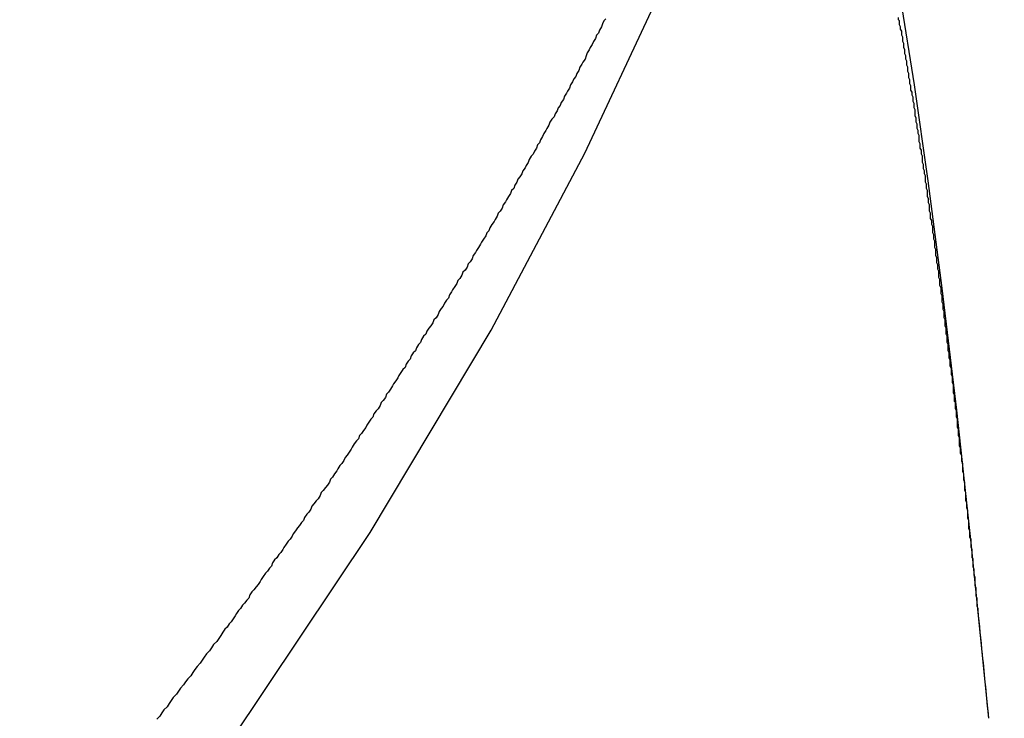
# Model space of a CAD drawing. Extents: x -95.9 to -43.6, y -41.7 to -12.2.
# Drawn here: x -92.8 to -92.7, y -26.2 to -26.1 of the extents above; entities that cross this region are included whole.
import ezdxf

# ---------------------------------------------------------------- set-up
doc = ezdxf.new("R2010")
doc.units = 0
doc.linetypes.add('PHANTOM', pattern=[0.8, 0.45, -0.05, 0.1, -0.05, 0.1, -0.05])
doc.layers.get('0').update_dxf_attribs({"linetype": 'CONTINUOUS'})
doc.layers.add('AXIS', color=7, linetype='CONTINUOUS')
doc.layers.add('DEFAULT_3', color=7, linetype='PHANTOM')

msp = doc.modelspace()

# ---------------------------------------------------------------- linework, layer by layer
at = {"color": 1}
for p, q in [((-92.718558, -26.1099), (-92.719878, -26.101615)), ((-92.750415, -26.116504), (-92.743752, -26.102241)), ((-92.717228, -26.11916), (-92.718558, -26.1099)), ((-92.759479, -26.133589), (-92.750415, -26.116504)), ((-92.715878, -26.129539), (-92.717228, -26.11916)), ((-92.714481, -26.141325), (-92.715878, -26.129539)), ((-92.771184, -26.153153), (-92.759479, -26.133589)), ((-92.713084, -26.154147), (-92.714481, -26.141325)), ((-92.785648, -26.174789), (-92.771184, -26.153153)), ((-92.711721, -26.167606), (-92.713084, -26.154147)), ((-92.711381, -26.17112), (-92.711721, -26.167606))]:
    msp.add_line(p, q, dxfattribs=at)
for points in [[(-92.7484, -26.1035, 0), (-92.7486, -26.1037, 0), (-92.7487, -26.104, 0), (-92.7488, -26.1043, 0), (-92.749, -26.1046, 0), (-92.7491, -26.1049, 0), (-92.7493, -26.1051, 0), (-92.7494, -26.1054, 0), (-92.7496, -26.1057, 0), (-92.7497, -26.106, 0), (-92.7499, -26.1063, 0), (-92.75, -26.1065, 0), (-92.7502, -26.1068, 0), (-92.7503, -26.1071, 0), (-92.7504, -26.1074, 0), (-92.7506, -26.1077, 0), (-92.7507, -26.1079, 0), (-92.7509, -26.1082, 0), (-92.751, -26.1085, 0), (-92.7512, -26.1088, 0), (-92.7513, -26.1091, 0), (-92.7515, -26.1093, 0), (-92.7516, -26.1096, 0), (-92.7518, -26.1099, 0), (-92.7519, -26.1102, 0), (-92.7521, -26.1105, 0), (-92.7522, -26.1107, 0), (-92.7524, -26.111, 0), (-92.7525, -26.1113, 0), (-92.7527, -26.1116, 0), (-92.7528, -26.1119, 0), (-92.753, -26.1121, 0), (-92.7531, -26.1124, 0), (-92.7533, -26.1127, 0), (-92.7534, -26.113, 0), (-92.7536, -26.1132, 0), (-92.7538, -26.1135, 0), (-92.7539, -26.1138, 0), (-92.7541, -26.1141, 0), (-92.7542, -26.1143, 0), (-92.7544, -26.1146, 0), (-92.7545, -26.1149, 0), (-92.7547, -26.1152, 0), (-92.7548, -26.1155, 0), (-92.755, -26.1157, 0), (-92.7551, -26.116, 0), (-92.7553, -26.1163, 0), (-92.7554, -26.1166, 0), (-92.7556, -26.1168, 0), (-92.7558, -26.1171, 0), (-92.7559, -26.1174, 0), (-92.7561, -26.1177, 0), (-92.7562, -26.1179, 0), (-92.7564, -26.1182, 0), (-92.7565, -26.1185, 0), (-92.7567, -26.1188, 0), (-92.7569, -26.119, 0), (-92.757, -26.1193, 0), (-92.7572, -26.1196, 0), (-92.7573, -26.1199, 0), (-92.7575, -26.1201, 0), (-92.7576, -26.1204, 0), (-92.7578, -26.1207, 0), (-92.758, -26.121, 0), (-92.7581, -26.1212, 0), (-92.7583, -26.1215, 0), (-92.7584, -26.1218, 0), (-92.7586, -26.1221, 0), (-92.7588, -26.1223, 0), (-92.7589, -26.1226, 0), (-92.7591, -26.1229, 0), (-92.7592, -26.1231, 0), (-92.7594, -26.1234, 0), (-92.7596, -26.1237, 0), (-92.7597, -26.124, 0), (-92.7599, -26.1242, 0), (-92.76, -26.1245, 0), (-92.7602, -26.1248, 0), (-92.7604, -26.1251, 0), (-92.7605, -26.1253, 0), (-92.7607, -26.1256, 0), (-92.7609, -26.1259, 0), (-92.761, -26.1261, 0), (-92.7612, -26.1264, 0), (-92.7613, -26.1267, 0), (-92.7615, -26.127, 0), (-92.7617, -26.1272, 0), (-92.7618, -26.1275, 0), (-92.762, -26.1278, 0), (-92.7622, -26.128, 0), (-92.7623, -26.1283, 0), (-92.7625, -26.1286, 0), (-92.7627, -26.1288, 0), (-92.7628, -26.1291, 0), (-92.763, -26.1294, 0), (-92.7632, -26.1297, 0), (-92.7633, -26.1299, 0), (-92.7635, -26.1302, 0), (-92.7636, -26.1305, 0), (-92.7638, -26.1307, 0), (-92.764, -26.131, 0), (-92.7641, -26.1313, 0), (-92.7643, -26.1315, 0), (-92.7645, -26.1318, 0), (-92.7646, -26.1321, 0), (-92.7648, -26.1324, 0), (-92.765, -26.1326, 0), (-92.7651, -26.1329, 0), (-92.7653, -26.1332, 0), (-92.7655, -26.1334, 0), (-92.7657, -26.1337, 0), (-92.7658, -26.134, 0), (-92.766, -26.1342, 0), (-92.7662, -26.1345, 0), (-92.7663, -26.1348, 0), (-92.7665, -26.135, 0), (-92.7667, -26.1353, 0), (-92.7668, -26.1356, 0), (-92.767, -26.1358, 0), (-92.7672, -26.1361, 0), (-92.7673, -26.1364, 0), (-92.7675, -26.1366, 0), (-92.7677, -26.1369, 0), (-92.7678, -26.1372, 0), (-92.768, -26.1374, 0), (-92.7682, -26.1377, 0), (-92.7684, -26.138, 0), (-92.7685, -26.1382, 0), (-92.7687, -26.1385, 0), (-92.7689, -26.1388, 0), (-92.769, -26.139, 0), (-92.7692, -26.1393, 0), (-92.7694, -26.1396, 0), (-92.7696, -26.1398, 0), (-92.7697, -26.1401, 0), (-92.7699, -26.1404, 0), (-92.7701, -26.1406, 0), (-92.7702, -26.1409, 0), (-92.7704, -26.1412, 0), (-92.7706, -26.1414, 0), (-92.7708, -26.1417, 0), (-92.7709, -26.142, 0), (-92.7711, -26.1422, 0), (-92.7713, -26.1425, 0), (-92.7715, -26.1428, 0), (-92.7716, -26.143, 0), (-92.7718, -26.1433, 0), (-92.772, -26.1436, 0), (-92.7722, -26.1438, 0), (-92.7723, -26.1441, 0), (-92.7725, -26.1443, 0), (-92.7727, -26.1446, 0), (-92.7729, -26.1449, 0), (-92.773, -26.1451, 0), (-92.7732, -26.1454, 0), (-92.7734, -26.1457, 0), (-92.7736, -26.1459, 0), (-92.7737, -26.1462, 0), (-92.7739, -26.1465, 0), (-92.7741, -26.1467, 0), (-92.7743, -26.147, 0), (-92.7744, -26.1472, 0), (-92.7746, -26.1475, 0), (-92.7748, -26.1478, 0), (-92.775, -26.148, 0), (-92.7751, -26.1483, 0), (-92.7753, -26.1486, 0), (-92.7755, -26.1488, 0), (-92.7757, -26.1491, 0), (-92.7759, -26.1493, 0), (-92.776, -26.1496, 0), (-92.7762, -26.1499, 0), (-92.7764, -26.1501, 0), (-92.7766, -26.1504, 0), (-92.7768, -26.1506, 0), (-92.7769, -26.1509, 0), (-92.7771, -26.1512, 0), (-92.7773, -26.1514, 0), (-92.7775, -26.1517, 0), (-92.7776, -26.152, 0), (-92.7778, -26.1522, 0), (-92.778, -26.1525, 0), (-92.7782, -26.1527, 0), (-92.7784, -26.153, 0), (-92.7786, -26.1533, 0), (-92.7787, -26.1535, 0), (-92.7789, -26.1538, 0), (-92.7791, -26.154, 0), (-92.7793, -26.1543, 0), (-92.7795, -26.1546, 0), (-92.7796, -26.1548, 0), (-92.7798, -26.1551, 0), (-92.78, -26.1553, 0), (-92.7802, -26.1556, 0), (-92.7804, -26.1558, 0), (-92.7806, -26.1561, 0), (-92.7807, -26.1564, 0), (-92.7809, -26.1566, 0), (-92.7811, -26.1569, 0), (-92.7813, -26.1571, 0), (-92.7815, -26.1574, 0), (-92.7817, -26.1577, 0), (-92.7818, -26.1579, 0), (-92.782, -26.1582, 0), (-92.7822, -26.1584, 0), (-92.7824, -26.1587, 0), (-92.7826, -26.1589, 0), (-92.7828, -26.1592, 0), (-92.7829, -26.1595, 0), (-92.7831, -26.1597, 0), (-92.7833, -26.16, 0), (-92.7835, -26.1602, 0), (-92.7837, -26.1605, 0), (-92.7839, -26.1607, 0), (-92.7841, -26.161, 0), (-92.7842, -26.1612, 0), (-92.7844, -26.1615, 0), (-92.7846, -26.1618, 0), (-92.7848, -26.162, 0), (-92.785, -26.1623, 0), (-92.7852, -26.1625, 0), (-92.7854, -26.1628, 0)], [(-92.7124, -26.1607, 0), (-92.7124, -26.1605, 0), (-92.7125, -26.1603, 0), (-92.7125, -26.1601, 0), (-92.7125, -26.1599, 0), (-92.7125, -26.1597, 0), (-92.7125, -26.1595, 0), (-92.7126, -26.1593, 0), (-92.7126, -26.1591, 0), (-92.7126, -26.1589, 0), (-92.7126, -26.1587, 0), (-92.7126, -26.1585, 0), (-92.7127, -26.1583, 0), (-92.7127, -26.1581, 0), (-92.7127, -26.1579, 0), (-92.7127, -26.1577, 0), (-92.7127, -26.1575, 0), (-92.7128, -26.1573, 0), (-92.7128, -26.1571, 0), (-92.7128, -26.1569, 0), (-92.7128, -26.1567, 0), (-92.7129, -26.1565, 0), (-92.7129, -26.1563, 0), (-92.7129, -26.1561, 0), (-92.7129, -26.1559, 0), (-92.7129, -26.1557, 0), (-92.713, -26.1556, 0), (-92.713, -26.1554, 0), (-92.713, -26.1552, 0), (-92.713, -26.155, 0), (-92.713, -26.1548, 0), (-92.7131, -26.1546, 0), (-92.7131, -26.1544, 0), (-92.7131, -26.1542, 0), (-92.7131, -26.154, 0), (-92.7131, -26.1538, 0), (-92.7132, -26.1536, 0), (-92.7132, -26.1534, 0), (-92.7132, -26.1532, 0), (-92.7132, -26.153, 0), (-92.7133, -26.1528, 0), (-92.7133, -26.1526, 0), (-92.7133, -26.1524, 0), (-92.7133, -26.1522, 0), (-92.7133, -26.152, 0), (-92.7134, -26.1518, 0), (-92.7134, -26.1516, 0), (-92.7134, -26.1514, 0), (-92.7134, -26.1512, 0), (-92.7134, -26.151, 0), (-92.7135, -26.1508, 0), (-92.7135, -26.1506, 0), (-92.7135, -26.1505, 0), (-92.7135, -26.1503, 0), (-92.7136, -26.1501, 0), (-92.7136, -26.1499, 0), (-92.7136, -26.1497, 0), (-92.7136, -26.1495, 0), (-92.7136, -26.1493, 0), (-92.7137, -26.1491, 0), (-92.7137, -26.1489, 0), (-92.7137, -26.1487, 0), (-92.7137, -26.1485, 0), (-92.7137, -26.1483, 0), (-92.7138, -26.1481, 0), (-92.7138, -26.1479, 0), (-92.7138, -26.1477, 0), (-92.7138, -26.1475, 0), (-92.7139, -26.1473, 0), (-92.7139, -26.1471, 0), (-92.7139, -26.1469, 0), (-92.7139, -26.1467, 0), (-92.7139, -26.1465, 0), (-92.714, -26.1463, 0), (-92.714, -26.1461, 0), (-92.714, -26.1459, 0), (-92.714, -26.1457, 0), (-92.7141, -26.1455, 0), (-92.7141, -26.1454, 0), (-92.7141, -26.1452, 0), (-92.7141, -26.145, 0), (-92.7142, -26.1448, 0), (-92.7142, -26.1446, 0), (-92.7142, -26.1444, 0), (-92.7142, -26.1442, 0), (-92.7142, -26.144, 0), (-92.7143, -26.1438, 0), (-92.7143, -26.1436, 0), (-92.7143, -26.1434, 0), (-92.7143, -26.1432, 0), (-92.7144, -26.143, 0), (-92.7144, -26.1428, 0), (-92.7144, -26.1426, 0), (-92.7144, -26.1424, 0), (-92.7144, -26.1422, 0), (-92.7145, -26.142, 0), (-92.7145, -26.1418, 0), (-92.7145, -26.1416, 0), (-92.7145, -26.1414, 0), (-92.7146, -26.1412, 0), (-92.7146, -26.141, 0), (-92.7146, -26.1408, 0), (-92.7146, -26.1406, 0), (-92.7147, -26.1405, 0), (-92.7147, -26.1403, 0), (-92.7147, -26.1401, 0), (-92.7147, -26.1399, 0), (-92.7148, -26.1397, 0), (-92.7148, -26.1395, 0), (-92.7148, -26.1393, 0), (-92.7148, -26.1391, 0), (-92.7148, -26.1389, 0), (-92.7149, -26.1387, 0), (-92.7149, -26.1385, 0), (-92.7149, -26.1383, 0), (-92.7149, -26.1381, 0), (-92.715, -26.1379, 0), (-92.715, -26.1377, 0), (-92.715, -26.1375, 0), (-92.715, -26.1373, 0), (-92.7151, -26.1371, 0), (-92.7151, -26.1369, 0), (-92.7151, -26.1367, 0), (-92.7151, -26.1365, 0), (-92.7152, -26.1363, 0), (-92.7152, -26.1361, 0), (-92.7152, -26.1359, 0), (-92.7152, -26.1358, 0), (-92.7153, -26.1356, 0), (-92.7153, -26.1354, 0), (-92.7153, -26.1352, 0), (-92.7153, -26.135, 0), (-92.7154, -26.1348, 0), (-92.7154, -26.1346, 0), (-92.7154, -26.1344, 0), (-92.7154, -26.1342, 0), (-92.7155, -26.134, 0), (-92.7155, -26.1338, 0), (-92.7155, -26.1336, 0), (-92.7155, -26.1334, 0), (-92.7156, -26.1332, 0), (-92.7156, -26.133, 0), (-92.7156, -26.1328, 0), (-92.7156, -26.1326, 0), (-92.7157, -26.1324, 0), (-92.7157, -26.1322, 0), (-92.7157, -26.132, 0), (-92.7157, -26.1318, 0), (-92.7158, -26.1316, 0), (-92.7158, -26.1314, 0), (-92.7158, -26.1312, 0), (-92.7158, -26.1311, 0), (-92.7159, -26.1309, 0), (-92.7159, -26.1307, 0), (-92.7159, -26.1305, 0), (-92.7159, -26.1303, 0), (-92.716, -26.1301, 0), (-92.716, -26.1299, 0), (-92.716, -26.1297, 0), (-92.716, -26.1295, 0), (-92.7161, -26.1293, 0), (-92.7161, -26.1291, 0), (-92.7161, -26.1289, 0), (-92.7161, -26.1287, 0), (-92.7162, -26.1285, 0), (-92.7162, -26.1283, 0), (-92.7162, -26.1281, 0), (-92.7162, -26.1279, 0), (-92.7163, -26.1277, 0), (-92.7163, -26.1275, 0), (-92.7163, -26.1273, 0), (-92.7164, -26.1271, 0), (-92.7164, -26.1269, 0), (-92.7164, -26.1268, 0), (-92.7164, -26.1266, 0), (-92.7165, -26.1264, 0), (-92.7165, -26.1262, 0), (-92.7165, -26.126, 0), (-92.7165, -26.1258, 0), (-92.7166, -26.1256, 0), (-92.7166, -26.1254, 0), (-92.7166, -26.1252, 0), (-92.7166, -26.125, 0), (-92.7167, -26.1248, 0), (-92.7167, -26.1246, 0), (-92.7167, -26.1244, 0), (-92.7168, -26.1242, 0), (-92.7168, -26.124, 0), (-92.7168, -26.1238, 0), (-92.7168, -26.1236, 0), (-92.7169, -26.1234, 0), (-92.7169, -26.1232, 0), (-92.7169, -26.123, 0), (-92.717, -26.1228, 0), (-92.717, -26.1226, 0), (-92.717, -26.1225, 0), (-92.717, -26.1223, 0), (-92.7171, -26.1221, 0), (-92.7171, -26.1219, 0), (-92.7171, -26.1217, 0), (-92.7171, -26.1215, 0), (-92.7172, -26.1213, 0), (-92.7172, -26.1211, 0), (-92.7172, -26.1209, 0), (-92.7173, -26.1207, 0), (-92.7173, -26.1205, 0), (-92.7173, -26.1203, 0), (-92.7173, -26.1201, 0), (-92.7174, -26.1199, 0), (-92.7174, -26.1197, 0), (-92.7174, -26.1195, 0), (-92.7175, -26.1193, 0), (-92.7175, -26.1191, 0), (-92.7175, -26.1189, 0), (-92.7175, -26.1187, 0), (-92.7176, -26.1185, 0), (-92.7176, -26.1184, 0), (-92.7176, -26.1182, 0), (-92.7177, -26.118, 0), (-92.7177, -26.1178, 0), (-92.7177, -26.1176, 0), (-92.7178, -26.1174, 0), (-92.7178, -26.1172, 0), (-92.7178, -26.117, 0), (-92.7178, -26.1168, 0), (-92.7179, -26.1166, 0), (-92.7179, -26.1164, 0), (-92.7179, -26.1162, 0), (-92.718, -26.116, 0), (-92.718, -26.1158, 0), (-92.718, -26.1156, 0), (-92.7181, -26.1154, 0), (-92.7181, -26.1152, 0), (-92.7181, -26.115, 0), (-92.7181, -26.1148, 0), (-92.7182, -26.1146, 0), (-92.7182, -26.1144, 0), (-92.7182, -26.1143, 0), (-92.7183, -26.1141, 0), (-92.7183, -26.1139, 0), (-92.7183, -26.1137, 0), (-92.7184, -26.1135, 0), (-92.7184, -26.1133, 0), (-92.7184, -26.1131, 0), (-92.7185, -26.1129, 0), (-92.7185, -26.1127, 0), (-92.7185, -26.1125, 0), (-92.7185, -26.1123, 0), (-92.7186, -26.1121, 0), (-92.7186, -26.1119, 0), (-92.7186, -26.1117, 0), (-92.7187, -26.1115, 0), (-92.7187, -26.1113, 0), (-92.7187, -26.1111, 0), (-92.7188, -26.1109, 0), (-92.7188, -26.1107, 0), (-92.7188, -26.1106, 0), (-92.7189, -26.1104, 0), (-92.7189, -26.1102, 0), (-92.7189, -26.11, 0), (-92.719, -26.1098, 0), (-92.719, -26.1096, 0), (-92.719, -26.1094, 0), (-92.7191, -26.1092, 0), (-92.7191, -26.109, 0), (-92.7191, -26.1088, 0), (-92.7192, -26.1086, 0), (-92.7192, -26.1084, 0), (-92.7192, -26.1082, 0), (-92.7193, -26.108, 0), (-92.7193, -26.1078, 0), (-92.7193, -26.1076, 0), (-92.7194, -26.1074, 0), (-92.7194, -26.1072, 0), (-92.7194, -26.1071, 0), (-92.7195, -26.1069, 0), (-92.7195, -26.1067, 0), (-92.7195, -26.1065, 0), (-92.7196, -26.1063, 0), (-92.7196, -26.1061, 0), (-92.7196, -26.1059, 0), (-92.7197, -26.1057, 0), (-92.7197, -26.1055, 0), (-92.7197, -26.1053, 0), (-92.7198, -26.1051, 0), (-92.7198, -26.1049, 0), (-92.7198, -26.1047, 0), (-92.7199, -26.1045, 0), (-92.7199, -26.1043, 0), (-92.72, -26.1041, 0), (-92.72, -26.1039, 0), (-92.72, -26.1037, 0), (-92.7201, -26.1036, 0), (-92.7201, -26.1034, 0)], [(-92.7854, -26.1628, 0), (-92.7856, -26.1631, 0), (-92.7858, -26.1634, 0), (-92.786, -26.1637, 0), (-92.7863, -26.164, 0), (-92.7865, -26.1643, 0), (-92.7867, -26.1646, 0), (-92.787, -26.1649, 0), (-92.7872, -26.1652, 0), (-92.7874, -26.1655, 0), (-92.7876, -26.1658, 0), (-92.7879, -26.1661, 0), (-92.7881, -26.1664, 0), (-92.7883, -26.1667, 0), (-92.7885, -26.167, 0), (-92.7888, -26.1673, 0), (-92.789, -26.1676, 0), (-92.7892, -26.1679, 0), (-92.7895, -26.1682, 0), (-92.7897, -26.1685, 0), (-92.7899, -26.1688, 0), (-92.7902, -26.1691, 0), (-92.7904, -26.1694, 0), (-92.7906, -26.1697, 0), (-92.7908, -26.17, 0), (-92.7911, -26.1703, 0), (-92.7913, -26.1706, 0), (-92.7915, -26.1709, 0), (-92.7918, -26.1712, 0)]]:
    msp.add_polyline3d(points, dxfattribs=at)
msp.add_circle((-92.773881, -24.716913), 1.6, dxfattribs=at)
for centre, radius, start, end in [((-94.230493, -26.316702), 1.526072, 5.706566, 5.869019), ((-94.367456, -26.330327), 1.663711, 5.491256, 5.70443)]:
    msp.add_arc(centre, radius, start, end, dxfattribs=at)
at = {"layer": 'AXIS', "color": 1}
for radius in [1.811024, 1.735, 1.66, 1.56]:
    msp.add_circle((-92.773881, -24.716913), radius, dxfattribs=at)
at = {"layer": 'DEFAULT_3', "color": 1}
for radius in [1.93, 1.77]:
    msp.add_circle((-92.773881, -24.716913), radius, dxfattribs=at)

doc.saveas('drawing.dxf')
